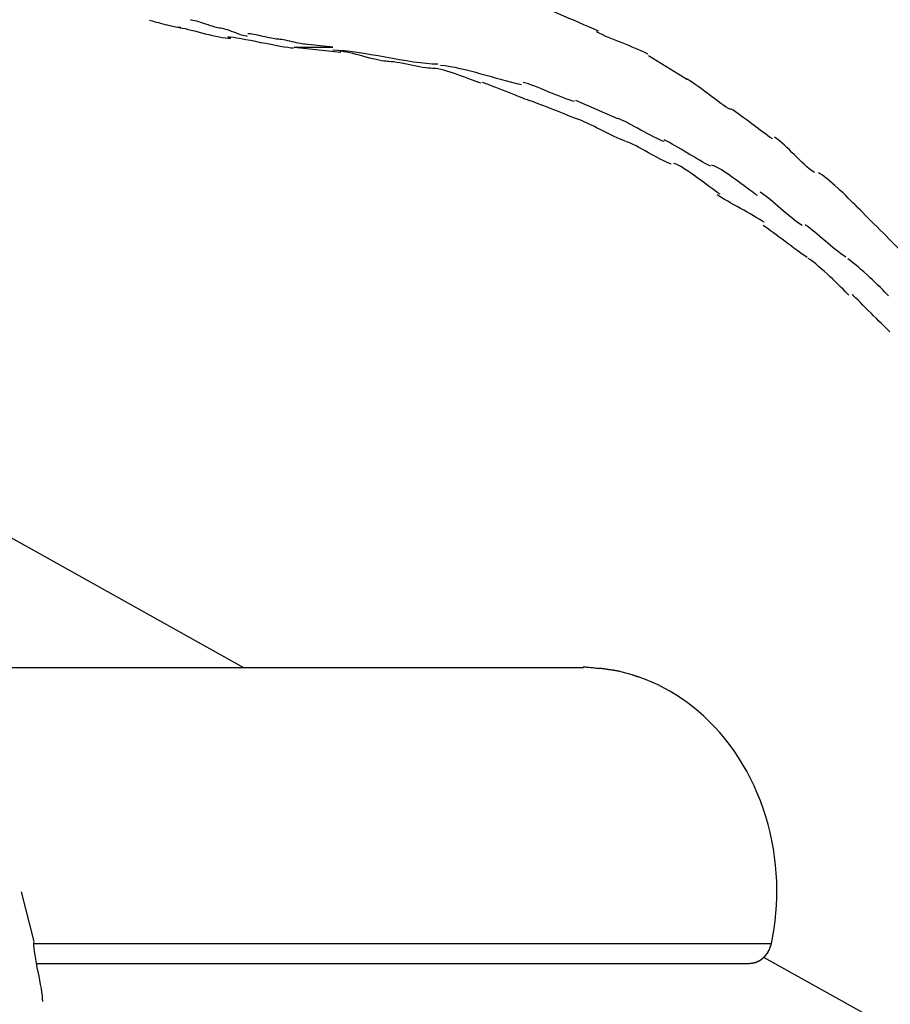
# Model space of a CAD drawing. Extents: x -12.1 to 12.1, y -12.1 to 12.1.
# Drawn here: x 4.1 to 5.8, y -4.4 to -2.5 of the extents above; entities that cross this region are included whole.
import ezdxf

# ---------------------------------------------------------------- set-up
doc = ezdxf.new("R2010")
doc.units = 0
doc.layers.get('0').update_dxf_attribs({"linetype": 'CONTINUOUS'})

msp = doc.modelspace()

# ---------------------------------------------------------------- linework, layer by layer
at = {"color": 0}
for points in [[(5.2407, -2.5556), (5.2407, -2.5556), (5.2323, -2.5518), (5.2234, -2.548), (5.214, -2.5439), (5.2044, -2.5398), (5.1943, -2.5353), (5.1843, -2.5311), (5.1739, -2.5266), (5.1637, -2.5224), (5.1532, -2.518), (5.1428, -2.5138), (5.1326, -2.5098), (5.1228, -2.5061), (5.1131, -2.5024), (5.1038, -2.4993), (5.0949, -2.4964), (5.0868, -2.494)], [(5.2407, -2.5556), (5.2407, -2.5556), (5.2323, -2.5518), (5.2234, -2.548), (5.214, -2.5439), (5.2044, -2.5398), (5.1943, -2.5353), (5.1843, -2.5311), (5.1739, -2.5266), (5.1637, -2.5224), (5.1532, -2.518), (5.1428, -2.5138), (5.1326, -2.5098), (5.1228, -2.5061), (5.1131, -2.5024), (5.1038, -2.4993), (5.0949, -2.4964), (5.0868, -2.494)], [(4.3746, -2.5342), (4.3746, -2.5342), (4.3773, -2.535), (4.3805, -2.536), (4.3839, -2.537), (4.3878, -2.5382), (4.3918, -2.5392), (4.396, -2.5404), (4.4002, -2.5416), (4.4047, -2.5428), (4.4089, -2.5437), (4.4133, -2.5447), (4.4174, -2.5456), (4.4215, -2.5465), (4.4252, -2.5471), (4.4287, -2.5476), (4.4319, -2.5479), (4.4349, -2.5481)], [(4.3746, -2.5342), (4.3746, -2.5342), (4.3773, -2.535), (4.3805, -2.536), (4.3839, -2.537), (4.3878, -2.5382), (4.3918, -2.5392), (4.396, -2.5404), (4.4002, -2.5416), (4.4047, -2.5428), (4.4089, -2.5437), (4.4133, -2.5447), (4.4174, -2.5456), (4.4215, -2.5465), (4.4252, -2.5471), (4.4287, -2.5476), (4.4319, -2.5479), (4.4349, -2.5481)], [(4.4535, -2.5336), (4.4535, -2.5336), (4.4556, -2.5337), (4.4585, -2.5342), (4.4617, -2.5349), (4.4655, -2.536), (4.4695, -2.5371), (4.4738, -2.5385), (4.4782, -2.54), (4.4827, -2.5415), (4.4871, -2.5429), (4.4915, -2.5444), (4.4957, -2.5456), (4.4998, -2.547), (4.5034, -2.5479), (4.5067, -2.5487), (4.5096, -2.5492), (4.512, -2.5495)], [(4.4535, -2.5336), (4.4535, -2.5336), (4.4556, -2.5337), (4.4585, -2.5342), (4.4617, -2.5349), (4.4655, -2.536), (4.4695, -2.5371), (4.4738, -2.5385), (4.4782, -2.54), (4.4827, -2.5415), (4.4871, -2.5429), (4.4915, -2.5444), (4.4957, -2.5456), (4.4998, -2.547), (4.5034, -2.5479), (4.5067, -2.5487), (4.5096, -2.5492), (4.512, -2.5495)], [(4.4331, -2.5489), (4.4331, -2.5489), (4.4378, -2.5497), (4.4432, -2.5508), (4.449, -2.5521), (4.4552, -2.5537), (4.4616, -2.5552), (4.4683, -2.557), (4.4752, -2.5588), (4.4821, -2.5606), (4.4889, -2.5621), (4.4958, -2.5638), (4.5024, -2.5652), (4.509, -2.5666), (4.5151, -2.5676), (4.521, -2.5685), (4.5264, -2.569), (4.5314, -2.5693)], [(4.4331, -2.5489), (4.4331, -2.5489), (4.4378, -2.5497), (4.4432, -2.5508), (4.449, -2.5521), (4.4552, -2.5537), (4.4616, -2.5552), (4.4683, -2.557), (4.4752, -2.5588), (4.4821, -2.5606), (4.4889, -2.5621), (4.4958, -2.5638), (4.5024, -2.5652), (4.509, -2.5666), (4.5151, -2.5676), (4.521, -2.5685), (4.5264, -2.569), (4.5314, -2.5693)], [(4.5098, -2.549), (4.5098, -2.549), (4.5119, -2.5491), (4.5146, -2.5496), (4.5176, -2.5504), (4.521, -2.5515), (4.5245, -2.5526), (4.5284, -2.554), (4.5323, -2.5555), (4.5365, -2.557), (4.5404, -2.5584), (4.5443, -2.5599), (4.548, -2.5611), (4.5518, -2.5625), (4.5551, -2.5634), (4.5582, -2.5643), (4.5609, -2.5648), (4.5633, -2.5651)], [(4.5098, -2.549), (4.5098, -2.549), (4.5119, -2.5491), (4.5146, -2.5496), (4.5176, -2.5504), (4.521, -2.5515), (4.5245, -2.5526), (4.5284, -2.554), (4.5323, -2.5555), (4.5365, -2.557), (4.5404, -2.5584), (4.5443, -2.5599), (4.548, -2.5611), (4.5518, -2.5625), (4.5551, -2.5634), (4.5582, -2.5643), (4.5609, -2.5648), (4.5633, -2.5651)], [(4.5642, -2.5599), (4.5642, -2.5599), (4.5663, -2.5599), (4.5692, -2.5603), (4.5723, -2.5608), (4.576, -2.5615), (4.5798, -2.5622), (4.584, -2.5631), (4.5884, -2.564), (4.5929, -2.5651), (4.5971, -2.566), (4.6015, -2.5669), (4.6057, -2.5678), (4.6097, -2.5687), (4.6132, -2.5693), (4.6165, -2.5699), (4.6193, -2.5702), (4.6217, -2.5704)], [(4.5642, -2.5599), (4.5642, -2.5599), (4.5663, -2.5599), (4.5692, -2.5603), (4.5723, -2.5608), (4.576, -2.5615), (4.5798, -2.5622), (4.584, -2.5631), (4.5884, -2.564), (4.5929, -2.5651), (4.5971, -2.566), (4.6015, -2.5669), (4.6057, -2.5678), (4.6097, -2.5687), (4.6132, -2.5693), (4.6165, -2.5699), (4.6193, -2.5702), (4.6217, -2.5704)], [(5.3359, -2.5997), (5.3359, -2.5997), (5.3303, -2.597), (5.3245, -2.5943), (5.3184, -2.5916), (5.3123, -2.5889), (5.3058, -2.5862), (5.2994, -2.5835), (5.2928, -2.5808), (5.2863, -2.5784), (5.2796, -2.5757), (5.273, -2.573), (5.2665, -2.5703), (5.2602, -2.5677), (5.2539, -2.565), (5.2479, -2.5623), (5.2421, -2.5596), (5.2368, -2.5572)], [(5.3359, -2.5997), (5.3359, -2.5997), (5.3303, -2.597), (5.3245, -2.5943), (5.3184, -2.5916), (5.3123, -2.5889), (5.3058, -2.5862), (5.2994, -2.5835), (5.2928, -2.5808), (5.2863, -2.5784), (5.2796, -2.5757), (5.273, -2.573), (5.2665, -2.5703), (5.2602, -2.5677), (5.2539, -2.565), (5.2479, -2.5623), (5.2421, -2.5596), (5.2368, -2.5572)], [(4.526, -2.5667), (4.526, -2.5667), (4.5305, -2.5668), (4.5365, -2.5675), (4.5434, -2.5685), (4.5515, -2.5699), (4.5602, -2.5714), (4.5695, -2.5732), (4.5792, -2.5751), (4.5891, -2.5772), (4.5988, -2.579), (4.6085, -2.581), (4.6178, -2.5827), (4.6266, -2.5844), (4.6345, -2.5857), (4.6416, -2.5868), (4.6476, -2.5875), (4.6524, -2.5878)], [(4.526, -2.5667), (4.526, -2.5667), (4.5305, -2.5668), (4.5365, -2.5675), (4.5434, -2.5685), (4.5515, -2.5699), (4.5602, -2.5714), (4.5695, -2.5732), (4.5792, -2.5751), (4.5891, -2.5772), (4.5988, -2.579), (4.6085, -2.581), (4.6178, -2.5827), (4.6266, -2.5844), (4.6345, -2.5857), (4.6416, -2.5868), (4.6476, -2.5875), (4.6524, -2.5878)], [(4.6216, -2.5705), (4.6216, -2.5705), (4.6236, -2.5705), (4.6263, -2.5708), (4.6294, -2.5713), (4.6329, -2.572), (4.6366, -2.5726), (4.6406, -2.5735), (4.6448, -2.5744), (4.6492, -2.5755), (4.6533, -2.5763), (4.6575, -2.5772), (4.6614, -2.5779), (4.6653, -2.5788), (4.6687, -2.5794), (4.6718, -2.58), (4.6745, -2.5803), (4.6768, -2.5805)], [(4.6216, -2.5705), (4.6216, -2.5705), (4.6236, -2.5705), (4.6263, -2.5708), (4.6294, -2.5713), (4.6329, -2.572), (4.6366, -2.5726), (4.6406, -2.5735), (4.6448, -2.5744), (4.6492, -2.5755), (4.6533, -2.5763), (4.6575, -2.5772), (4.6614, -2.5779), (4.6653, -2.5788), (4.6687, -2.5794), (4.6718, -2.58), (4.6745, -2.5803), (4.6768, -2.5805)], [(4.7285, -2.5864), (4.674, -2.5808)], [(4.6535, -2.5864), (4.7436, -2.5963)], [(4.6535, -2.5864), (4.7285, -2.5864)], [(4.931, -2.6196), (4.931, -2.6196), (4.9202, -2.6192), (4.9088, -2.6183), (4.8966, -2.617), (4.884, -2.6153), (4.8707, -2.6131), (4.8572, -2.6109), (4.8433, -2.6084), (4.8295, -2.606), (4.8155, -2.6034), (4.8017, -2.601), (4.7881, -2.5986), (4.7749, -2.5967), (4.762, -2.5949), (4.75, -2.5937), (4.7386, -2.5928), (4.7281, -2.5926)], [(4.931, -2.6196), (4.931, -2.6196), (4.9202, -2.6192), (4.9088, -2.6183), (4.8966, -2.617), (4.884, -2.6153), (4.8707, -2.6131), (4.8572, -2.6109), (4.8433, -2.6084), (4.8295, -2.606), (4.8155, -2.6034), (4.8017, -2.601), (4.7881, -2.5986), (4.7749, -2.5967), (4.762, -2.5949), (4.75, -2.5937), (4.7386, -2.5928), (4.7281, -2.5926)], [(4.831, -2.6136), (4.831, -2.6136), (4.8269, -2.6133), (4.8224, -2.6127), (4.8172, -2.6117), (4.8116, -2.6106), (4.8055, -2.609), (4.7992, -2.6075), (4.7927, -2.6057), (4.7862, -2.604), (4.7796, -2.6022), (4.7731, -2.6004), (4.7667, -2.5988), (4.7608, -2.5974), (4.755, -2.5961), (4.7499, -2.5952), (4.7454, -2.5945), (4.7416, -2.5944)], [(4.831, -2.6136), (4.831, -2.6136), (4.8269, -2.6133), (4.8224, -2.6127), (4.8172, -2.6117), (4.8116, -2.6106), (4.8055, -2.609), (4.7992, -2.6075), (4.7927, -2.6057), (4.7862, -2.604), (4.7796, -2.6022), (4.7731, -2.6004), (4.7667, -2.5988), (4.7608, -2.5974), (4.755, -2.5961), (4.7499, -2.5952), (4.7454, -2.5945), (4.7416, -2.5944)], [(4.9213, -2.6276), (4.9213, -2.6276), (4.917, -2.6273), (4.9122, -2.6269), (4.907, -2.6261), (4.9014, -2.6254), (4.8953, -2.6243), (4.8892, -2.6232), (4.8829, -2.622), (4.8766, -2.6208), (4.8701, -2.6194), (4.8638, -2.6182), (4.8575, -2.617), (4.8517, -2.6161), (4.8461, -2.6151), (4.841, -2.6145), (4.8362, -2.6141), (4.8322, -2.614)], [(4.9213, -2.6276), (4.9213, -2.6276), (4.917, -2.6273), (4.9122, -2.6269), (4.907, -2.6261), (4.9014, -2.6254), (4.8953, -2.6243), (4.8892, -2.6232), (4.8829, -2.622), (4.8766, -2.6208), (4.8701, -2.6194), (4.8638, -2.6182), (4.8575, -2.617), (4.8517, -2.6161), (4.8461, -2.6151), (4.841, -2.6145), (4.8362, -2.6141), (4.8322, -2.614)], [(5.4121, -2.6495), (5.3373, -2.6031)], [(5.0144, -2.6562), (5.0144, -2.6562), (5.0099, -2.6546), (5.005, -2.6528), (4.9996, -2.6507), (4.9939, -2.6486), (4.9876, -2.6462), (4.9812, -2.6439), (4.9746, -2.6415), (4.9681, -2.6392), (4.9613, -2.6368), (4.9548, -2.6347), (4.9484, -2.6327), (4.9423, -2.6311), (4.9364, -2.6295), (4.9311, -2.6285), (4.9262, -2.6278), (4.922, -2.6277)], [(5.0144, -2.6562), (5.0144, -2.6562), (5.0099, -2.6546), (5.005, -2.6528), (4.9996, -2.6507), (4.9939, -2.6486), (4.9876, -2.6462), (4.9812, -2.6439), (4.9746, -2.6415), (4.9681, -2.6392), (4.9613, -2.6368), (4.9548, -2.6347), (4.9484, -2.6327), (4.9423, -2.6311), (4.9364, -2.6295), (4.9311, -2.6285), (4.9262, -2.6278), (4.922, -2.6277)], [(5.0924, -2.6594), (5.0924, -2.6594), (5.083, -2.6571), (5.0736, -2.6548), (5.0639, -2.6522), (5.0542, -2.6496), (5.0441, -2.6467), (5.0342, -2.644), (5.024, -2.6411), (5.0141, -2.6384), (5.0039, -2.6356), (4.9938, -2.6329), (4.9838, -2.6304), (4.9739, -2.6281), (4.964, -2.6259), (4.9544, -2.6242), (4.945, -2.6226), (4.9359, -2.6216)], [(5.0924, -2.6594), (5.0924, -2.6594), (5.083, -2.6571), (5.0736, -2.6548), (5.0639, -2.6522), (5.0542, -2.6496), (5.0441, -2.6467), (5.0342, -2.644), (5.024, -2.6411), (5.0141, -2.6384), (5.0039, -2.6356), (4.9938, -2.6329), (4.9838, -2.6304), (4.9739, -2.6281), (4.964, -2.6259), (4.9544, -2.6242), (4.945, -2.6226), (4.9359, -2.6216)], [(5.1082, -2.6898), (5.1082, -2.6898), (5.1037, -2.6882), (5.0989, -2.6865), (5.0935, -2.6844), (5.0879, -2.6823), (5.0817, -2.6798), (5.0754, -2.6774), (5.0689, -2.6747), (5.0624, -2.6723), (5.0558, -2.6696), (5.0493, -2.667), (5.0429, -2.6645), (5.0369, -2.6622), (5.0311, -2.6599), (5.0259, -2.6579), (5.0211, -2.6561), (5.0169, -2.6548)], [(5.1082, -2.6898), (5.1082, -2.6898), (5.1037, -2.6882), (5.0989, -2.6865), (5.0935, -2.6844), (5.0879, -2.6823), (5.0817, -2.6798), (5.0754, -2.6774), (5.0689, -2.6747), (5.0624, -2.6723), (5.0558, -2.6696), (5.0493, -2.667), (5.0429, -2.6645), (5.0369, -2.6622), (5.0311, -2.6599), (5.0259, -2.6579), (5.0211, -2.6561), (5.0169, -2.6548)], [(5.1944, -2.6915), (5.1944, -2.6915), (5.1894, -2.69), (5.184, -2.6883), (5.178, -2.6861), (5.1719, -2.6839), (5.1652, -2.6812), (5.1586, -2.6786), (5.1517, -2.6757), (5.1449, -2.673), (5.1379, -2.67), (5.131, -2.6671), (5.1243, -2.6644), (5.1179, -2.6619), (5.1116, -2.6595), (5.1058, -2.6575), (5.1004, -2.6558), (5.0957, -2.6546)], [(5.1944, -2.6915), (5.1944, -2.6915), (5.1894, -2.69), (5.184, -2.6883), (5.178, -2.6861), (5.1719, -2.6839), (5.1652, -2.6812), (5.1586, -2.6786), (5.1517, -2.6757), (5.1449, -2.673), (5.1379, -2.67), (5.131, -2.6671), (5.1243, -2.6644), (5.1179, -2.6619), (5.1116, -2.6595), (5.1058, -2.6575), (5.1004, -2.6558), (5.0957, -2.6546)], [(5.4954, -2.707), (5.4954, -2.707), (5.4916, -2.7049), (5.4873, -2.7022), (5.4823, -2.6989), (5.477, -2.6951), (5.4711, -2.6908), (5.465, -2.6863), (5.4586, -2.6815), (5.4523, -2.6768), (5.4458, -2.6718), (5.4395, -2.6671), (5.4333, -2.6625), (5.4275, -2.6584), (5.4219, -2.6545), (5.4171, -2.6513), (5.4128, -2.6486), (5.4093, -2.6468)], [(5.4954, -2.707), (5.4954, -2.707), (5.4916, -2.7049), (5.4873, -2.7022), (5.4823, -2.6989), (5.477, -2.6951), (5.4711, -2.6908), (5.465, -2.6863), (5.4586, -2.6815), (5.4523, -2.6768), (5.4458, -2.6718), (5.4395, -2.6671), (5.4333, -2.6625), (5.4275, -2.6584), (5.4219, -2.6545), (5.4171, -2.6513), (5.4128, -2.6486), (5.4093, -2.6468)], [(5.2009, -2.7255), (5.2009, -2.7255), (5.1964, -2.7239), (5.1916, -2.7221), (5.1862, -2.72), (5.1805, -2.7178), (5.1743, -2.7152), (5.168, -2.7128), (5.1614, -2.7101), (5.1549, -2.7077), (5.1483, -2.705), (5.1418, -2.7024), (5.1354, -2.6999), (5.1293, -2.6976), (5.1234, -2.6953), (5.1182, -2.6933), (5.1133, -2.6915), (5.1091, -2.6902)], [(5.2009, -2.7255), (5.2009, -2.7255), (5.1964, -2.7239), (5.1916, -2.7221), (5.1862, -2.72), (5.1805, -2.7178), (5.1743, -2.7152), (5.168, -2.7128), (5.1614, -2.7101), (5.1549, -2.7077), (5.1483, -2.705), (5.1418, -2.7024), (5.1354, -2.6999), (5.1293, -2.6976), (5.1234, -2.6953), (5.1182, -2.6933), (5.1133, -2.6915), (5.1091, -2.6902)], [(5.278, -2.7247), (5.1972, -2.6895)], [(5.5765, -2.7636), (5.5765, -2.7636), (5.5721, -2.7605), (5.5675, -2.7574), (5.5626, -2.7539), (5.5577, -2.7503), (5.5524, -2.7463), (5.5471, -2.7424), (5.5417, -2.7383), (5.5363, -2.7344), (5.5307, -2.7302), (5.5253, -2.7261), (5.52, -2.7222), (5.5149, -2.7184), (5.5098, -2.7147), (5.505, -2.7113), (5.5004, -2.7081), (5.4963, -2.7053)], [(5.5765, -2.7636), (5.5765, -2.7636), (5.5721, -2.7605), (5.5675, -2.7574), (5.5626, -2.7539), (5.5577, -2.7503), (5.5524, -2.7463), (5.5471, -2.7424), (5.5417, -2.7383), (5.5363, -2.7344), (5.5307, -2.7302), (5.5253, -2.7261), (5.52, -2.7222), (5.5149, -2.7184), (5.5098, -2.7147), (5.505, -2.7113), (5.5004, -2.7081), (5.4963, -2.7053)], [(5.2919, -2.7676), (5.2919, -2.7676), (5.2874, -2.7659), (5.2825, -2.7639), (5.277, -2.7614), (5.2712, -2.7588), (5.2648, -2.7557), (5.2584, -2.7526), (5.2517, -2.7493), (5.2451, -2.746), (5.2383, -2.7425), (5.2317, -2.7392), (5.2251, -2.7361), (5.219, -2.7332), (5.2131, -2.7304), (5.2077, -2.728), (5.2027, -2.726), (5.1985, -2.7245)], [(5.2919, -2.7676), (5.2919, -2.7676), (5.2874, -2.7659), (5.2825, -2.7639), (5.277, -2.7614), (5.2712, -2.7588), (5.2648, -2.7557), (5.2584, -2.7526), (5.2517, -2.7493), (5.2451, -2.746), (5.2383, -2.7425), (5.2317, -2.7392), (5.2251, -2.7361), (5.219, -2.7332), (5.2131, -2.7304), (5.2077, -2.728), (5.2027, -2.726), (5.1985, -2.7245)], [(5.3672, -2.7687), (5.3672, -2.7687), (5.3627, -2.7669), (5.3578, -2.7648), (5.3524, -2.7623), (5.3469, -2.7595), (5.3409, -2.7563), (5.3349, -2.7532), (5.3286, -2.7497), (5.3224, -2.7464), (5.3161, -2.7428), (5.3098, -2.7393), (5.3037, -2.736), (5.2979, -2.733), (5.2922, -2.7301), (5.287, -2.7277), (5.2821, -2.7256), (5.2779, -2.7241)], [(5.3672, -2.7687), (5.3672, -2.7687), (5.3627, -2.7669), (5.3578, -2.7648), (5.3524, -2.7623), (5.3469, -2.7595), (5.3409, -2.7563), (5.3349, -2.7532), (5.3286, -2.7497), (5.3224, -2.7464), (5.3161, -2.7428), (5.3098, -2.7393), (5.3037, -2.736), (5.2979, -2.733), (5.2922, -2.7301), (5.287, -2.7277), (5.2821, -2.7256), (5.2779, -2.7241)], [(5.3812, -2.8123), (5.3812, -2.8123), (5.3767, -2.8105), (5.3719, -2.8085), (5.3667, -2.806), (5.3612, -2.8033), (5.3553, -2.8001), (5.3494, -2.797), (5.3432, -2.7935), (5.3372, -2.7902), (5.3309, -2.7866), (5.3248, -2.7833), (5.3188, -2.78), (5.3131, -2.7771), (5.3075, -2.7743), (5.3024, -2.7719), (5.2975, -2.7699), (5.2933, -2.7684)], [(5.3812, -2.8123), (5.3812, -2.8123), (5.3767, -2.8105), (5.3719, -2.8085), (5.3667, -2.806), (5.3612, -2.8033), (5.3553, -2.8001), (5.3494, -2.797), (5.3432, -2.7935), (5.3372, -2.7902), (5.3309, -2.7866), (5.3248, -2.7833), (5.3188, -2.78), (5.3131, -2.7771), (5.3075, -2.7743), (5.3024, -2.7719), (5.2975, -2.7699), (5.2933, -2.7684)], [(5.4566, -2.8162), (5.4566, -2.8162), (5.4516, -2.8136), (5.4464, -2.8108), (5.4409, -2.8077), (5.4354, -2.8046), (5.4295, -2.8011), (5.4238, -2.7977), (5.4178, -2.7941), (5.4121, -2.7907), (5.4061, -2.7871), (5.4002, -2.7835), (5.3943, -2.78), (5.3886, -2.7767), (5.3829, -2.7734), (5.3776, -2.7705), (5.3724, -2.7677), (5.3677, -2.7654)], [(5.4566, -2.8162), (5.4566, -2.8162), (5.4516, -2.8136), (5.4464, -2.8108), (5.4409, -2.8077), (5.4354, -2.8046), (5.4295, -2.8011), (5.4238, -2.7977), (5.4178, -2.7941), (5.4121, -2.7907), (5.4061, -2.7871), (5.4002, -2.7835), (5.3943, -2.78), (5.3886, -2.7767), (5.3829, -2.7734), (5.3776, -2.7705), (5.3724, -2.7677), (5.3677, -2.7654)], [(5.6571, -2.8285), (5.6571, -2.8285), (5.6522, -2.825), (5.6474, -2.8212), (5.6426, -2.8171), (5.6378, -2.8129), (5.633, -2.8083), (5.6282, -2.8038), (5.6234, -2.799), (5.6186, -2.7943), (5.6138, -2.7895), (5.609, -2.7847), (5.6042, -2.78), (5.5994, -2.7756), (5.5946, -2.7712), (5.5898, -2.7672), (5.585, -2.7634), (5.5803, -2.7602)], [(5.6571, -2.8285), (5.6571, -2.8285), (5.6522, -2.825), (5.6474, -2.8212), (5.6426, -2.8171), (5.6378, -2.8129), (5.633, -2.8083), (5.6282, -2.8038), (5.6234, -2.799), (5.6186, -2.7943), (5.6138, -2.7895), (5.609, -2.7847), (5.6042, -2.78), (5.5994, -2.7756), (5.5946, -2.7712), (5.5898, -2.7672), (5.585, -2.7634), (5.5803, -2.7602)], [(5.4752, -2.8703), (5.4752, -2.8703), (5.4707, -2.8672), (5.4658, -2.8637), (5.4604, -2.8598), (5.4549, -2.8558), (5.449, -2.8513), (5.443, -2.8468), (5.4367, -2.8423), (5.4307, -2.8378), (5.4244, -2.8332), (5.4182, -2.8289), (5.4121, -2.8248), (5.4063, -2.8211), (5.4006, -2.8176), (5.3954, -2.8148), (5.3905, -2.8124), (5.3863, -2.8109)], [(5.4752, -2.8703), (5.4752, -2.8703), (5.4707, -2.8672), (5.4658, -2.8637), (5.4604, -2.8598), (5.4549, -2.8558), (5.449, -2.8513), (5.443, -2.8468), (5.4367, -2.8423), (5.4307, -2.8378), (5.4244, -2.8332), (5.4182, -2.8289), (5.4121, -2.8248), (5.4063, -2.8211), (5.4006, -2.8176), (5.3954, -2.8148), (5.3905, -2.8124), (5.3863, -2.8109)], [(5.5477, -2.8729), (5.5477, -2.8729), (5.5432, -2.8698), (5.5383, -2.8663), (5.5329, -2.8624), (5.5274, -2.8584), (5.5215, -2.8539), (5.5155, -2.8495), (5.5092, -2.845), (5.5032, -2.8405), (5.4969, -2.836), (5.4907, -2.8317), (5.4847, -2.8276), (5.479, -2.8239), (5.4733, -2.8204), (5.4681, -2.8177), (5.4632, -2.8153), (5.459, -2.8138)], [(5.5477, -2.8729), (5.5477, -2.8729), (5.5432, -2.8698), (5.5383, -2.8663), (5.5329, -2.8624), (5.5274, -2.8584), (5.5215, -2.8539), (5.5155, -2.8495), (5.5092, -2.845), (5.5032, -2.8405), (5.4969, -2.836), (5.4907, -2.8317), (5.4847, -2.8276), (5.479, -2.8239), (5.4733, -2.8204), (5.4681, -2.8177), (5.4632, -2.8153), (5.459, -2.8138)], [(5.7396, -2.8946), (5.7396, -2.8946), (5.7357, -2.8907), (5.7316, -2.8866), (5.7271, -2.8822), (5.7225, -2.8776), (5.7175, -2.8726), (5.7125, -2.8678), (5.7072, -2.863), (5.7021, -2.8582), (5.6967, -2.8534), (5.6916, -2.8488), (5.6865, -2.8444), (5.6816, -2.8405), (5.6768, -2.8367), (5.6725, -2.8337), (5.6684, -2.831), (5.6648, -2.8291)], [(5.7396, -2.8946), (5.7396, -2.8946), (5.7357, -2.8907), (5.7316, -2.8866), (5.7271, -2.8822), (5.7225, -2.8776), (5.7175, -2.8726), (5.7125, -2.8678), (5.7072, -2.863), (5.7021, -2.8582), (5.6967, -2.8534), (5.6916, -2.8488), (5.6865, -2.8444), (5.6816, -2.8405), (5.6768, -2.8367), (5.6725, -2.8337), (5.6684, -2.831), (5.6648, -2.8291)], [(5.6333, -2.9308), (5.6333, -2.9308), (5.6285, -2.9274), (5.6237, -2.9239), (5.6187, -2.92), (5.6137, -2.916), (5.6084, -2.9116), (5.6032, -2.9073), (5.5978, -2.9028), (5.5927, -2.8983), (5.5873, -2.8936), (5.582, -2.8891), (5.5768, -2.8847), (5.5717, -2.8805), (5.5666, -2.8764), (5.5616, -2.8726), (5.5568, -2.8691), (5.5523, -2.866)], [(5.6333, -2.9308), (5.6333, -2.9308), (5.6285, -2.9274), (5.6237, -2.9239), (5.6187, -2.92), (5.6137, -2.916), (5.6084, -2.9116), (5.6032, -2.9073), (5.5978, -2.9028), (5.5927, -2.8983), (5.5873, -2.8936), (5.582, -2.8891), (5.5768, -2.8847), (5.5717, -2.8805), (5.5666, -2.8764), (5.5616, -2.8726), (5.5568, -2.8691), (5.5523, -2.866)], [(5.5602, -2.9243), (5.5602, -2.9243), (5.5556, -2.9212), (5.5506, -2.9182), (5.5451, -2.9149), (5.5395, -2.9116), (5.5334, -2.908), (5.5273, -2.9046), (5.521, -2.901), (5.5147, -2.8977), (5.5082, -2.8941), (5.5019, -2.8906), (5.4958, -2.8871), (5.4899, -2.8838), (5.4841, -2.8804), (5.4787, -2.8772), (5.4737, -2.8742), (5.4694, -2.8714)], [(5.5602, -2.9243), (5.5602, -2.9243), (5.5556, -2.9212), (5.5506, -2.9182), (5.5451, -2.9149), (5.5395, -2.9116), (5.5334, -2.908), (5.5273, -2.9046), (5.521, -2.901), (5.5147, -2.8977), (5.5082, -2.8941), (5.5019, -2.8906), (5.4958, -2.8871), (5.4899, -2.8838), (5.4841, -2.8804), (5.4787, -2.8772), (5.4737, -2.8742), (5.4694, -2.8714)], [(5.8187, -2.974), (5.8187, -2.974), (5.8149, -2.9701), (5.8107, -2.9659), (5.8059, -2.9611), (5.8009, -2.9561), (5.7953, -2.9505), (5.7896, -2.9448), (5.7837, -2.9389), (5.778, -2.9332), (5.772, -2.9272), (5.7661, -2.9213), (5.7604, -2.9156), (5.7551, -2.9103), (5.7499, -2.9051), (5.7453, -2.9005), (5.741, -2.8962), (5.7374, -2.8926)], [(5.8187, -2.974), (5.8187, -2.974), (5.8149, -2.9701), (5.8107, -2.9659), (5.8059, -2.9611), (5.8009, -2.9561), (5.7953, -2.9505), (5.7896, -2.9448), (5.7837, -2.9389), (5.778, -2.9332), (5.772, -2.9272), (5.7661, -2.9213), (5.7604, -2.9156), (5.7551, -2.9103), (5.7499, -2.9051), (5.7453, -2.9005), (5.741, -2.8962), (5.7374, -2.8926)], [(5.6432, -2.9923), (5.6432, -2.9923), (5.6386, -2.9891), (5.6338, -2.9857), (5.6286, -2.982), (5.6234, -2.9783), (5.6178, -2.9741), (5.6122, -2.97), (5.6065, -2.9656), (5.6008, -2.9614), (5.5949, -2.9569), (5.5892, -2.9527), (5.5835, -2.9485), (5.5781, -2.9445), (5.5727, -2.9406), (5.5677, -2.937), (5.5628, -2.9336), (5.5585, -2.9307)], [(5.6432, -2.9923), (5.6432, -2.9923), (5.6386, -2.9891), (5.6338, -2.9857), (5.6286, -2.982), (5.6234, -2.9783), (5.6178, -2.9741), (5.6122, -2.97), (5.6065, -2.9656), (5.6008, -2.9614), (5.5949, -2.9569), (5.5892, -2.9527), (5.5835, -2.9485), (5.5781, -2.9445), (5.5727, -2.9406), (5.5677, -2.937), (5.5628, -2.9336), (5.5585, -2.9307)], [(5.7177, -2.9919), (5.7177, -2.9919), (5.713, -2.9886), (5.7084, -2.9852), (5.7035, -2.9814), (5.6987, -2.9776), (5.6936, -2.9733), (5.6885, -2.9691), (5.6834, -2.9646), (5.6783, -2.9604), (5.673, -2.9559), (5.6679, -2.9515), (5.6628, -2.9473), (5.6578, -2.9432), (5.6528, -2.9392), (5.6481, -2.9355), (5.6435, -2.9321), (5.6391, -2.9291)], [(5.7177, -2.9919), (5.7177, -2.9919), (5.713, -2.9886), (5.7084, -2.9852), (5.7035, -2.9814), (5.6987, -2.9776), (5.6936, -2.9733), (5.6885, -2.9691), (5.6834, -2.9646), (5.6783, -2.9604), (5.673, -2.9559), (5.6679, -2.9515), (5.6628, -2.9473), (5.6578, -2.9432), (5.6528, -2.9392), (5.6481, -2.9355), (5.6435, -2.9321), (5.6391, -2.9291)], [(5.7239, -3.0648), (5.7239, -3.0648), (5.7206, -3.0615), (5.7168, -3.0578), (5.7126, -3.0536), (5.7082, -3.0492), (5.7032, -3.0443), (5.6981, -3.0394), (5.6928, -3.0343), (5.6874, -3.0293), (5.6817, -3.024), (5.6761, -3.0189), (5.6705, -3.014), (5.6651, -3.0093), (5.6597, -3.0047), (5.6546, -3.0007), (5.6497, -2.9969), (5.6452, -2.9939)], [(5.7239, -3.0648), (5.7239, -3.0648), (5.7206, -3.0615), (5.7168, -3.0578), (5.7126, -3.0536), (5.7082, -3.0492), (5.7032, -3.0443), (5.6981, -3.0394), (5.6928, -3.0343), (5.6874, -3.0293), (5.6817, -3.024), (5.6761, -3.0189), (5.6705, -3.014), (5.6651, -3.0093), (5.6597, -3.0047), (5.6546, -3.0007), (5.6497, -2.9969), (5.6452, -2.9939)], [(5.8004, -3.066), (5.8004, -3.066), (5.7971, -3.0627), (5.7933, -3.059), (5.7891, -3.0548), (5.7847, -3.0504), (5.7797, -3.0455), (5.7746, -3.0406), (5.7693, -3.0355), (5.7639, -3.0305), (5.7582, -3.0252), (5.7526, -3.0201), (5.7469, -3.0152), (5.7415, -3.0105), (5.7361, -3.0059), (5.7309, -3.0018), (5.726, -2.998), (5.7215, -2.995)], [(5.8004, -3.066), (5.8004, -3.066), (5.7971, -3.0627), (5.7933, -3.059), (5.7891, -3.0548), (5.7847, -3.0504), (5.7797, -3.0455), (5.7746, -3.0406), (5.7693, -3.0355), (5.7639, -3.0305), (5.7582, -3.0252), (5.7526, -3.0201), (5.7469, -3.0152), (5.7415, -3.0105), (5.7361, -3.0059), (5.7309, -3.0018), (5.726, -2.998), (5.7215, -2.995)], [(5.8026, -3.1358), (5.8026, -3.1358), (5.7993, -3.1324), (5.7955, -3.1286), (5.7912, -3.1243), (5.7867, -3.1198), (5.7817, -3.1149), (5.7768, -3.11), (5.7715, -3.1047), (5.7664, -3.0996), (5.761, -3.0942), (5.7559, -3.0891), (5.7508, -3.084), (5.7461, -3.0793), (5.7415, -3.0747), (5.7373, -3.0705), (5.7335, -3.0667), (5.7304, -3.0636)], [(5.8026, -3.1358), (5.8026, -3.1358), (5.7993, -3.1324), (5.7955, -3.1286), (5.7912, -3.1243), (5.7867, -3.1198), (5.7817, -3.1149), (5.7768, -3.11), (5.7715, -3.1047), (5.7664, -3.0996), (5.761, -3.0942), (5.7559, -3.0891), (5.7508, -3.084), (5.7461, -3.0793), (5.7415, -3.0747), (5.7373, -3.0705), (5.7335, -3.0667), (5.7304, -3.0636)], [(4.5569, -3.7835), (3.9977, -3.4717)], [(5.2118, -3.7835), (3.9736, -3.7835)], [(5.2428, -3.7854), (5.2428, -3.7854), (5.2415, -3.7852), (5.2401, -3.7852), (5.2384, -3.7849), (5.2366, -3.7849), (5.2344, -3.7846), (5.2323, -3.7843), (5.2299, -3.784), (5.2277, -3.784), (5.2253, -3.7837), (5.2229, -3.7834), (5.2205, -3.7831), (5.2183, -3.783), (5.2161, -3.7827), (5.2141, -3.7827), (5.2123, -3.7827), (5.2109, -3.7827)], [(5.2428, -3.7854), (5.2428, -3.7854), (5.2415, -3.7852), (5.2401, -3.7852), (5.2384, -3.7849), (5.2366, -3.7849), (5.2344, -3.7846), (5.2323, -3.7843), (5.2299, -3.784), (5.2277, -3.784), (5.2253, -3.7837), (5.2229, -3.7834), (5.2205, -3.7831), (5.2183, -3.783), (5.2161, -3.7827), (5.2141, -3.7827), (5.2123, -3.7827), (5.2109, -3.7827)], [(5.2663, -3.7882), (5.2663, -3.7882), (5.2648, -3.7879), (5.2634, -3.7876), (5.2619, -3.7873), (5.2607, -3.7873), (5.2592, -3.787), (5.2577, -3.7867), (5.2562, -3.7864), (5.2548, -3.7864), (5.2532, -3.7861), (5.2517, -3.7859), (5.2502, -3.7856), (5.2487, -3.7856), (5.2472, -3.7853), (5.2457, -3.7853), (5.2442, -3.7853), (5.2428, -3.7853)], [(5.2663, -3.7882), (5.2663, -3.7882), (5.2648, -3.7879), (5.2634, -3.7876), (5.2619, -3.7873), (5.2607, -3.7873), (5.2592, -3.787), (5.2577, -3.7867), (5.2562, -3.7864), (5.2548, -3.7864), (5.2532, -3.7861), (5.2517, -3.7859), (5.2502, -3.7856), (5.2487, -3.7856), (5.2472, -3.7853), (5.2457, -3.7853), (5.2442, -3.7853), (5.2428, -3.7853)], [(5.2816, -3.7906), (5.2816, -3.7906), (5.2807, -3.7904), (5.28, -3.7904), (5.2791, -3.7902), (5.2783, -3.7902), (5.2772, -3.7899), (5.2763, -3.7898), (5.2752, -3.7895), (5.2743, -3.7895), (5.2731, -3.7892), (5.2722, -3.789), (5.2712, -3.7887), (5.2703, -3.7887), (5.2694, -3.7885), (5.2685, -3.7885), (5.2678, -3.7885), (5.2672, -3.7885)], [(5.2816, -3.7906), (5.2816, -3.7906), (5.2807, -3.7904), (5.28, -3.7904), (5.2791, -3.7902), (5.2783, -3.7902), (5.2772, -3.7899), (5.2763, -3.7898), (5.2752, -3.7895), (5.2743, -3.7895), (5.2731, -3.7892), (5.2722, -3.789), (5.2712, -3.7887), (5.2703, -3.7887), (5.2694, -3.7885), (5.2685, -3.7885), (5.2678, -3.7885), (5.2672, -3.7885)], [(5.3058, -3.7975), (5.2933, -3.7939), (5.2818, -3.7909)], [(5.3193, -3.802), (5.3193, -3.802), (5.3184, -3.8017), (5.3177, -3.8014), (5.3168, -3.8011), (5.3161, -3.8009), (5.3152, -3.8006), (5.3143, -3.8003), (5.3134, -3.8), (5.3125, -3.7997), (5.3114, -3.7994), (5.3105, -3.7991), (5.3096, -3.7988), (5.3088, -3.7985), (5.3079, -3.7982), (5.3072, -3.7979), (5.3065, -3.7976), (5.3059, -3.7975)], [(5.3193, -3.802), (5.3193, -3.802), (5.3184, -3.8017), (5.3177, -3.8014), (5.3168, -3.8011), (5.3161, -3.8009), (5.3152, -3.8006), (5.3143, -3.8003), (5.3134, -3.8), (5.3125, -3.7997), (5.3114, -3.7994), (5.3105, -3.7991), (5.3096, -3.7988), (5.3088, -3.7985), (5.3079, -3.7982), (5.3072, -3.7979), (5.3065, -3.7976), (5.3059, -3.7975)], [(5.5743, -4.3155), (5.577, -4.3013), (5.5794, -4.2868), (5.5813, -4.2721), (5.5829, -4.2572), (5.584, -4.2421), (5.5846, -4.2268), (5.5847, -4.2113), (5.5845, -4.1958), (5.5836, -4.1801), (5.5823, -4.1644), (5.5804, -4.1486), (5.5781, -4.1329), (5.5752, -4.1171), (5.5718, -4.1016), (5.5679, -4.086), (5.5635, -4.0706), (5.5585, -4.0554), (5.5531, -4.0404), (5.5471, -4.0256), (5.5408, -4.0112), (5.5339, -3.997), (5.5266, -3.9831), (5.5188, -3.9696), (5.5107, -3.9565), (5.5022, -3.9438), (5.4932, -3.9315), (5.484, -3.9197), (5.4745, -3.9084), (5.4646, -3.8975), (5.4545, -3.8871), (5.4442, -3.8773), (5.4336, -3.8678), (5.4228, -3.8591), (5.4119, -3.8507), (5.4009, -3.8429), (5.3898, -3.8356), (5.3786, -3.8289), (5.3672, -3.8227), (5.3556, -3.8168), (5.3437, -3.8113), (5.3315, -3.8062), (5.3189, -3.8016)], [(4.127, -4.2159), (4.1516, -4.3116)], [(4.1503, -4.3155), (5.5743, -4.3155)], [(4.1689, -4.4274), (4.1689, -4.4274), (4.1686, -4.4218), (4.1681, -4.4158), (4.1671, -4.4091), (4.1661, -4.402), (4.1647, -4.3943), (4.1633, -4.3864), (4.1616, -4.3782), (4.1601, -4.3701), (4.1583, -4.3618), (4.1568, -4.3537), (4.1553, -4.3457), (4.154, -4.3382), (4.1528, -4.331), (4.152, -4.3244), (4.1514, -4.3184), (4.1513, -4.3131)], [(4.1689, -4.4274), (4.1689, -4.4274), (4.1686, -4.4218), (4.1681, -4.4158), (4.1671, -4.4091), (4.1661, -4.402), (4.1647, -4.3943), (4.1633, -4.3864), (4.1616, -4.3782), (4.1601, -4.3701), (4.1583, -4.3618), (4.1568, -4.3537), (4.1553, -4.3457), (4.154, -4.3382), (4.1528, -4.331), (4.152, -4.3244), (4.1514, -4.3184), (4.1513, -4.3131)], [(5.5678, -4.3322), (5.5678, -4.3322), (5.5678, -4.3319), (5.5678, -4.3319), (5.5678, -4.3317), (5.568, -4.3317), (5.568, -4.3314), (5.568, -4.3314), (5.568, -4.3312), (5.5683, -4.3312), (5.5683, -4.3309), (5.5683, -4.3309), (5.5683, -4.3306), (5.5685, -4.3306), (5.5685, -4.3303), (5.5685, -4.3303), (5.5685, -4.3303), (5.5688, -4.3303)], [(5.5678, -4.3322), (5.5678, -4.3322), (5.5678, -4.3319), (5.5678, -4.3319), (5.5678, -4.3317), (5.568, -4.3317), (5.568, -4.3314), (5.568, -4.3314), (5.568, -4.3312), (5.5683, -4.3312), (5.5683, -4.3309), (5.5683, -4.3309), (5.5683, -4.3306), (5.5685, -4.3306), (5.5685, -4.3303), (5.5685, -4.3303), (5.5685, -4.3303), (5.5688, -4.3303)], [(5.5687, -4.3305), (5.5687, -4.3305), (5.5687, -4.3302), (5.5687, -4.3302), (5.5687, -4.3299), (5.5689, -4.3299), (5.5689, -4.3296), (5.5689, -4.3296), (5.5689, -4.3294), (5.5692, -4.3294), (5.5692, -4.3291), (5.5692, -4.3291), (5.5692, -4.3289), (5.5694, -4.3289), (5.5694, -4.3286), (5.5694, -4.3286), (5.5694, -4.3286), (5.5697, -4.3286)], [(5.5687, -4.3305), (5.5687, -4.3305), (5.5687, -4.3302), (5.5687, -4.3302), (5.5687, -4.3299), (5.5689, -4.3299), (5.5689, -4.3296), (5.5689, -4.3296), (5.5689, -4.3294), (5.5692, -4.3294), (5.5692, -4.3291), (5.5692, -4.3291), (5.5692, -4.3289), (5.5694, -4.3289), (5.5694, -4.3286), (5.5694, -4.3286), (5.5694, -4.3286), (5.5697, -4.3286)], [(5.5697, -4.3286), (5.5706, -4.3267), (5.5714, -4.3251)], [(5.5713, -4.3252), (5.5713, -4.3252), (5.5713, -4.3249), (5.5713, -4.3249), (5.5713, -4.3246), (5.5713, -4.3246), (5.5713, -4.3243), (5.5713, -4.3243), (5.5713, -4.324), (5.5716, -4.324), (5.5716, -4.3237), (5.5716, -4.3237), (5.5716, -4.3234), (5.5718, -4.3234), (5.5718, -4.3231), (5.5718, -4.3231), (5.5718, -4.323), (5.5721, -4.323)], [(5.5713, -4.3252), (5.5713, -4.3252), (5.5713, -4.3249), (5.5713, -4.3249), (5.5713, -4.3246), (5.5713, -4.3246), (5.5713, -4.3243), (5.5713, -4.3243), (5.5713, -4.324), (5.5716, -4.324), (5.5716, -4.3237), (5.5716, -4.3237), (5.5716, -4.3234), (5.5718, -4.3234), (5.5718, -4.3231), (5.5718, -4.3231), (5.5718, -4.323), (5.5721, -4.323)], [(5.5721, -4.3229), (5.5721, -4.3229), (5.5721, -4.3226), (5.5721, -4.3223), (5.5721, -4.322), (5.5723, -4.322), (5.5723, -4.3217), (5.5723, -4.3215), (5.5723, -4.3212), (5.5726, -4.3212), (5.5726, -4.3209), (5.5726, -4.3206), (5.5726, -4.3203), (5.5728, -4.3203), (5.5728, -4.32), (5.5728, -4.32), (5.5728, -4.3197), (5.5731, -4.3197)], [(5.5721, -4.3229), (5.5721, -4.3229), (5.5721, -4.3226), (5.5721, -4.3223), (5.5721, -4.322), (5.5723, -4.322), (5.5723, -4.3217), (5.5723, -4.3215), (5.5723, -4.3212), (5.5726, -4.3212), (5.5726, -4.3209), (5.5726, -4.3206), (5.5726, -4.3203), (5.5728, -4.3203), (5.5728, -4.32), (5.5728, -4.32), (5.5728, -4.3197), (5.5731, -4.3197)], [(5.5731, -4.3198), (5.5743, -4.3155)], [(5.5497, -4.3494), (5.5497, -4.3494), (5.5497, -4.3491), (5.5497, -4.3491), (5.5497, -4.3491), (5.55, -4.3491), (5.55, -4.3489), (5.5502, -4.3489), (5.5502, -4.3489), (5.5505, -4.3489), (5.5505, -4.3486), (5.5506, -4.3486), (5.5506, -4.3486), (5.5509, -4.3486), (5.5509, -4.3485), (5.5512, -4.3485), (5.5512, -4.3485), (5.5515, -4.3485)], [(5.5497, -4.3494), (5.5497, -4.3494), (5.5497, -4.3491), (5.5497, -4.3491), (5.5497, -4.3491), (5.55, -4.3491), (5.55, -4.3489), (5.5502, -4.3489), (5.5502, -4.3489), (5.5505, -4.3489), (5.5505, -4.3486), (5.5506, -4.3486), (5.5506, -4.3486), (5.5509, -4.3486), (5.5509, -4.3485), (5.5512, -4.3485), (5.5512, -4.3485), (5.5515, -4.3485)], [(5.5515, -4.3485), (5.5515, -4.3485), (5.5515, -4.3482), (5.5515, -4.3482), (5.5515, -4.3482), (5.5518, -4.3482), (5.5518, -4.3479), (5.552, -4.3479), (5.552, -4.3479), (5.5523, -4.3479), (5.5523, -4.3476), (5.5524, -4.3476), (5.5524, -4.3476), (5.5527, -4.3476), (5.5527, -4.3474), (5.553, -4.3474), (5.553, -4.3474), (5.5533, -4.3474)], [(5.5515, -4.3485), (5.5515, -4.3485), (5.5515, -4.3482), (5.5515, -4.3482), (5.5515, -4.3482), (5.5518, -4.3482), (5.5518, -4.3479), (5.552, -4.3479), (5.552, -4.3479), (5.5523, -4.3479), (5.5523, -4.3476), (5.5524, -4.3476), (5.5524, -4.3476), (5.5527, -4.3476), (5.5527, -4.3474), (5.553, -4.3474), (5.553, -4.3474), (5.5533, -4.3474)], [(5.5532, -4.3475), (5.5532, -4.3475), (5.5532, -4.3472), (5.5532, -4.3472), (5.5532, -4.347), (5.5535, -4.347), (5.5535, -4.3467), (5.5537, -4.3467), (5.5537, -4.3467), (5.554, -4.3467), (5.554, -4.3464), (5.5541, -4.3464), (5.5541, -4.3464), (5.5544, -4.3464), (5.5544, -4.3462), (5.5547, -4.3462), (5.5547, -4.3462), (5.555, -4.3462)], [(5.5532, -4.3475), (5.5532, -4.3475), (5.5532, -4.3472), (5.5532, -4.3472), (5.5532, -4.347), (5.5535, -4.347), (5.5535, -4.3467), (5.5537, -4.3467), (5.5537, -4.3467), (5.554, -4.3467), (5.554, -4.3464), (5.5541, -4.3464), (5.5541, -4.3464), (5.5544, -4.3464), (5.5544, -4.3462), (5.5547, -4.3462), (5.5547, -4.3462), (5.555, -4.3462)], [(5.5549, -4.3463), (5.5549, -4.3463), (5.5549, -4.346), (5.5549, -4.346), (5.5549, -4.3458), (5.5552, -4.3458), (5.5552, -4.3455), (5.5554, -4.3455), (5.5554, -4.3455), (5.5557, -4.3455), (5.5557, -4.3452), (5.5557, -4.3452), (5.5557, -4.3451), (5.556, -4.3451), (5.556, -4.3449), (5.5563, -4.3449), (5.5563, -4.3449), (5.5566, -4.3449)], [(5.5549, -4.3463), (5.5549, -4.3463), (5.5549, -4.346), (5.5549, -4.346), (5.5549, -4.3458), (5.5552, -4.3458), (5.5552, -4.3455), (5.5554, -4.3455), (5.5554, -4.3455), (5.5557, -4.3455), (5.5557, -4.3452), (5.5557, -4.3452), (5.5557, -4.3451), (5.556, -4.3451), (5.556, -4.3449), (5.5563, -4.3449), (5.5563, -4.3449), (5.5566, -4.3449)], [(5.5567, -4.345), (5.5567, -4.345), (5.5567, -4.3447), (5.5567, -4.3447), (5.5567, -4.3445), (5.557, -4.3445), (5.557, -4.3442), (5.5572, -4.3442), (5.5572, -4.3442), (5.5575, -4.3442), (5.5575, -4.3439), (5.5575, -4.3439), (5.5575, -4.3438), (5.5578, -4.3438), (5.5578, -4.3436), (5.5581, -4.3436), (5.5581, -4.3436), (5.5584, -4.3436)], [(5.5567, -4.345), (5.5567, -4.345), (5.5567, -4.3447), (5.5567, -4.3447), (5.5567, -4.3445), (5.557, -4.3445), (5.557, -4.3442), (5.5572, -4.3442), (5.5572, -4.3442), (5.5575, -4.3442), (5.5575, -4.3439), (5.5575, -4.3439), (5.5575, -4.3438), (5.5578, -4.3438), (5.5578, -4.3436), (5.5581, -4.3436), (5.5581, -4.3436), (5.5584, -4.3436)], [(5.5582, -4.3436), (5.5582, -4.3436), (5.5582, -4.3433), (5.5582, -4.3433), (5.5582, -4.3431), (5.5585, -4.3431), (5.5585, -4.3428), (5.5587, -4.3428), (5.5587, -4.3428), (5.559, -4.3428), (5.559, -4.3425), (5.559, -4.3425), (5.559, -4.3425), (5.5593, -4.3425), (5.5593, -4.3422), (5.5595, -4.3422), (5.5595, -4.3422), (5.5598, -4.3422)], [(5.5582, -4.3436), (5.5582, -4.3436), (5.5582, -4.3433), (5.5582, -4.3433), (5.5582, -4.3431), (5.5585, -4.3431), (5.5585, -4.3428), (5.5587, -4.3428), (5.5587, -4.3428), (5.559, -4.3428), (5.559, -4.3425), (5.559, -4.3425), (5.559, -4.3425), (5.5593, -4.3425), (5.5593, -4.3422), (5.5595, -4.3422), (5.5595, -4.3422), (5.5598, -4.3422)], [(6.4853, -4.8587), (5.5595, -4.3425)], [(5.5598, -4.3422), (5.5598, -4.3422), (5.5598, -4.3419), (5.5598, -4.3419), (5.5598, -4.3417), (5.5601, -4.3417), (5.5601, -4.3414), (5.5603, -4.3414), (5.5603, -4.3414), (5.5606, -4.3414), (5.5606, -4.3411), (5.5606, -4.3411), (5.5606, -4.3409), (5.5609, -4.3409), (5.5609, -4.3407), (5.5611, -4.3407), (5.5611, -4.3407), (5.5614, -4.3407)], [(5.5598, -4.3422), (5.5598, -4.3422), (5.5598, -4.3419), (5.5598, -4.3419), (5.5598, -4.3417), (5.5601, -4.3417), (5.5601, -4.3414), (5.5603, -4.3414), (5.5603, -4.3414), (5.5606, -4.3414), (5.5606, -4.3411), (5.5606, -4.3411), (5.5606, -4.3409), (5.5609, -4.3409), (5.5609, -4.3407), (5.5611, -4.3407), (5.5611, -4.3407), (5.5614, -4.3407)], [(5.5614, -4.3407), (5.5614, -4.3407), (5.5614, -4.3404), (5.5614, -4.3404), (5.5614, -4.3402), (5.5616, -4.3402), (5.5616, -4.3399), (5.5618, -4.3399), (5.5618, -4.3398), (5.5621, -4.3398), (5.5621, -4.3395), (5.5621, -4.3395), (5.5621, -4.3393), (5.5624, -4.3393), (5.5624, -4.339), (5.5626, -4.339), (5.5626, -4.339), (5.5629, -4.339)], [(5.5614, -4.3407), (5.5614, -4.3407), (5.5614, -4.3404), (5.5614, -4.3404), (5.5614, -4.3402), (5.5616, -4.3402), (5.5616, -4.3399), (5.5618, -4.3399), (5.5618, -4.3398), (5.5621, -4.3398), (5.5621, -4.3395), (5.5621, -4.3395), (5.5621, -4.3393), (5.5624, -4.3393), (5.5624, -4.339), (5.5626, -4.339), (5.5626, -4.339), (5.5629, -4.339)], [(5.5627, -4.3391), (5.5627, -4.3391), (5.5627, -4.3388), (5.5627, -4.3388), (5.5627, -4.3386), (5.5629, -4.3386), (5.5629, -4.3383), (5.5631, -4.3383), (5.5631, -4.3382), (5.5634, -4.3382), (5.5634, -4.3379), (5.5635, -4.3379), (5.5635, -4.3377), (5.5638, -4.3377), (5.5638, -4.3375), (5.5639, -4.3375), (5.5639, -4.3375), (5.5642, -4.3375)], [(5.5627, -4.3391), (5.5627, -4.3391), (5.5627, -4.3388), (5.5627, -4.3388), (5.5627, -4.3386), (5.5629, -4.3386), (5.5629, -4.3383), (5.5631, -4.3383), (5.5631, -4.3382), (5.5634, -4.3382), (5.5634, -4.3379), (5.5635, -4.3379), (5.5635, -4.3377), (5.5638, -4.3377), (5.5638, -4.3375), (5.5639, -4.3375), (5.5639, -4.3375), (5.5642, -4.3375)], [(5.5642, -4.3375), (5.5642, -4.3375), (5.5642, -4.3372), (5.5642, -4.3372), (5.5642, -4.337), (5.5643, -4.337), (5.5643, -4.3367), (5.5645, -4.3367), (5.5645, -4.3365), (5.5648, -4.3365), (5.5648, -4.3362), (5.5648, -4.3362), (5.5648, -4.3359), (5.5651, -4.3359), (5.5651, -4.3356), (5.5652, -4.3356), (5.5652, -4.3356), (5.5655, -4.3356)], [(5.5642, -4.3375), (5.5642, -4.3375), (5.5642, -4.3372), (5.5642, -4.3372), (5.5642, -4.337), (5.5643, -4.337), (5.5643, -4.3367), (5.5645, -4.3367), (5.5645, -4.3365), (5.5648, -4.3365), (5.5648, -4.3362), (5.5648, -4.3362), (5.5648, -4.3359), (5.5651, -4.3359), (5.5651, -4.3356), (5.5652, -4.3356), (5.5652, -4.3356), (5.5655, -4.3356)], [(5.5654, -4.3356), (5.5654, -4.3356), (5.5654, -4.3353), (5.5654, -4.3353), (5.5654, -4.3351), (5.5656, -4.3351), (5.5656, -4.3348), (5.5657, -4.3348), (5.5657, -4.3347), (5.566, -4.3347), (5.566, -4.3344), (5.566, -4.3344), (5.566, -4.3342), (5.5663, -4.3342), (5.5663, -4.3339), (5.5664, -4.3339), (5.5664, -4.3339), (5.5667, -4.3339)], [(5.5654, -4.3356), (5.5654, -4.3356), (5.5654, -4.3353), (5.5654, -4.3353), (5.5654, -4.3351), (5.5656, -4.3351), (5.5656, -4.3348), (5.5657, -4.3348), (5.5657, -4.3347), (5.566, -4.3347), (5.566, -4.3344), (5.566, -4.3344), (5.566, -4.3342), (5.5663, -4.3342), (5.5663, -4.3339), (5.5664, -4.3339), (5.5664, -4.3339), (5.5667, -4.3339)], [(5.5666, -4.334), (5.5677, -4.3323)], [(4.1581, -4.3538), (5.5321, -4.3538)], [(5.5321, -4.3538), (5.5341, -4.3537)], [(5.5341, -4.3537), (5.5341, -4.3537), (5.5341, -4.3536), (5.5341, -4.3536), (5.5341, -4.3536), (5.5344, -4.3536), (5.5344, -4.3536), (5.5347, -4.3536), (5.5347, -4.3536), (5.535, -4.3536), (5.535, -4.3536), (5.5352, -4.3536), (5.5352, -4.3536), (5.5355, -4.3536), (5.5355, -4.3536), (5.5357, -4.3536), (5.5357, -4.3536), (5.536, -4.3536)], [(5.5341, -4.3537), (5.5341, -4.3537), (5.5341, -4.3536), (5.5341, -4.3536), (5.5341, -4.3536), (5.5344, -4.3536), (5.5344, -4.3536), (5.5347, -4.3536), (5.5347, -4.3536), (5.535, -4.3536), (5.535, -4.3536), (5.5352, -4.3536), (5.5352, -4.3536), (5.5355, -4.3536), (5.5355, -4.3536), (5.5357, -4.3536), (5.5357, -4.3536), (5.536, -4.3536)], [(5.5362, -4.3536), (5.5362, -4.3536), (5.5362, -4.3534), (5.5362, -4.3534), (5.5362, -4.3534), (5.5365, -4.3534), (5.5365, -4.3534), (5.5367, -4.3534), (5.5367, -4.3534), (5.537, -4.3534), (5.537, -4.3533), (5.5372, -4.3533), (5.5372, -4.3533), (5.5375, -4.3533), (5.5375, -4.3533), (5.5378, -4.3533), (5.5378, -4.3533), (5.5381, -4.3533)], [(5.5362, -4.3536), (5.5362, -4.3536), (5.5362, -4.3534), (5.5362, -4.3534), (5.5362, -4.3534), (5.5365, -4.3534), (5.5365, -4.3534), (5.5367, -4.3534), (5.5367, -4.3534), (5.537, -4.3534), (5.537, -4.3533), (5.5372, -4.3533), (5.5372, -4.3533), (5.5375, -4.3533), (5.5375, -4.3533), (5.5378, -4.3533), (5.5378, -4.3533), (5.5381, -4.3533)], [(5.538, -4.3533), (5.538, -4.3533), (5.538, -4.3531), (5.5381, -4.3531), (5.5381, -4.3531), (5.5384, -4.3531), (5.5384, -4.353), (5.5387, -4.353), (5.5387, -4.353), (5.539, -4.353), (5.539, -4.3528), (5.5392, -4.3528), (5.5392, -4.3528), (5.5395, -4.3528), (5.5395, -4.3528), (5.5397, -4.3528), (5.5397, -4.3528), (5.54, -4.3528)], [(5.538, -4.3533), (5.538, -4.3533), (5.538, -4.3531), (5.5381, -4.3531), (5.5381, -4.3531), (5.5384, -4.3531), (5.5384, -4.353), (5.5387, -4.353), (5.5387, -4.353), (5.539, -4.353), (5.539, -4.3528), (5.5392, -4.3528), (5.5392, -4.3528), (5.5395, -4.3528), (5.5395, -4.3528), (5.5397, -4.3528), (5.5397, -4.3528), (5.54, -4.3528)], [(5.5399, -4.3528), (5.5399, -4.3528), (5.5399, -4.3526), (5.5399, -4.3526), (5.5399, -4.3526), (5.5402, -4.3526), (5.5402, -4.3526), (5.5405, -4.3526), (5.5405, -4.3526), (5.5408, -4.3526), (5.5408, -4.3524), (5.541, -4.3524), (5.541, -4.3524), (5.5413, -4.3524), (5.5413, -4.3524), (5.5415, -4.3524), (5.5415, -4.3524), (5.5418, -4.3524)], [(5.5399, -4.3528), (5.5399, -4.3528), (5.5399, -4.3526), (5.5399, -4.3526), (5.5399, -4.3526), (5.5402, -4.3526), (5.5402, -4.3526), (5.5405, -4.3526), (5.5405, -4.3526), (5.5408, -4.3526), (5.5408, -4.3524), (5.541, -4.3524), (5.541, -4.3524), (5.5413, -4.3524), (5.5413, -4.3524), (5.5415, -4.3524), (5.5415, -4.3524), (5.5418, -4.3524)], [(5.5419, -4.3524), (5.5419, -4.3524), (5.5419, -4.3521), (5.5419, -4.3521), (5.5419, -4.3521), (5.5422, -4.3521), (5.5422, -4.3521), (5.5425, -4.3521), (5.5425, -4.3521), (5.5428, -4.3521), (5.5428, -4.3519), (5.543, -4.3519), (5.543, -4.3519), (5.5433, -4.3519), (5.5433, -4.3519), (5.5436, -4.3519), (5.5436, -4.3519), (5.5439, -4.3519)], [(5.5419, -4.3524), (5.5419, -4.3524), (5.5419, -4.3521), (5.5419, -4.3521), (5.5419, -4.3521), (5.5422, -4.3521), (5.5422, -4.3521), (5.5425, -4.3521), (5.5425, -4.3521), (5.5428, -4.3521), (5.5428, -4.3519), (5.543, -4.3519), (5.543, -4.3519), (5.5433, -4.3519), (5.5433, -4.3519), (5.5436, -4.3519), (5.5436, -4.3519), (5.5439, -4.3519)], [(5.5439, -4.3518), (5.5439, -4.3518), (5.5439, -4.3515), (5.5439, -4.3515), (5.5439, -4.3515), (5.5442, -4.3515), (5.5442, -4.3514), (5.5444, -4.3514), (5.5444, -4.3514), (5.5447, -4.3514), (5.5447, -4.3511), (5.5449, -4.3511), (5.5449, -4.3511), (5.5452, -4.3511), (5.5452, -4.3511), (5.5454, -4.3511), (5.5454, -4.3511), (5.5457, -4.3511)], [(5.5439, -4.3518), (5.5439, -4.3518), (5.5439, -4.3515), (5.5439, -4.3515), (5.5439, -4.3515), (5.5442, -4.3515), (5.5442, -4.3514), (5.5444, -4.3514), (5.5444, -4.3514), (5.5447, -4.3514), (5.5447, -4.3511), (5.5449, -4.3511), (5.5449, -4.3511), (5.5452, -4.3511), (5.5452, -4.3511), (5.5454, -4.3511), (5.5454, -4.3511), (5.5457, -4.3511)], [(5.5457, -4.3512), (5.5457, -4.3512), (5.5457, -4.3509), (5.5458, -4.3509), (5.5458, -4.3509), (5.5461, -4.3509), (5.5461, -4.3507), (5.5464, -4.3507), (5.5464, -4.3507), (5.5467, -4.3507), (5.5467, -4.3504), (5.5469, -4.3504), (5.5469, -4.3504), (5.5472, -4.3504), (5.5472, -4.3504), (5.5475, -4.3504), (5.5475, -4.3504), (5.5478, -4.3504)], [(5.5457, -4.3512), (5.5457, -4.3512), (5.5457, -4.3509), (5.5458, -4.3509), (5.5458, -4.3509), (5.5461, -4.3509), (5.5461, -4.3507), (5.5464, -4.3507), (5.5464, -4.3507), (5.5467, -4.3507), (5.5467, -4.3504), (5.5469, -4.3504), (5.5469, -4.3504), (5.5472, -4.3504), (5.5472, -4.3504), (5.5475, -4.3504), (5.5475, -4.3504), (5.5478, -4.3504)], [(5.5478, -4.3504), (5.5478, -4.3504), (5.5478, -4.3501), (5.5478, -4.3501), (5.5478, -4.3501), (5.5481, -4.3501), (5.5481, -4.3499), (5.5483, -4.3499), (5.5483, -4.3499), (5.5486, -4.3499), (5.5486, -4.3496), (5.5488, -4.3496), (5.5488, -4.3496), (5.5491, -4.3496), (5.5491, -4.3495), (5.5494, -4.3495), (5.5494, -4.3495), (5.5497, -4.3495)], [(5.5478, -4.3504), (5.5478, -4.3504), (5.5478, -4.3501), (5.5478, -4.3501), (5.5478, -4.3501), (5.5481, -4.3501), (5.5481, -4.3499), (5.5483, -4.3499), (5.5483, -4.3499), (5.5486, -4.3499), (5.5486, -4.3496), (5.5488, -4.3496), (5.5488, -4.3496), (5.5491, -4.3496), (5.5491, -4.3495), (5.5494, -4.3495), (5.5494, -4.3495), (5.5497, -4.3495)]]:
    msp.add_lwpolyline(points, dxfattribs=at)

doc.saveas('drawing.dxf')
